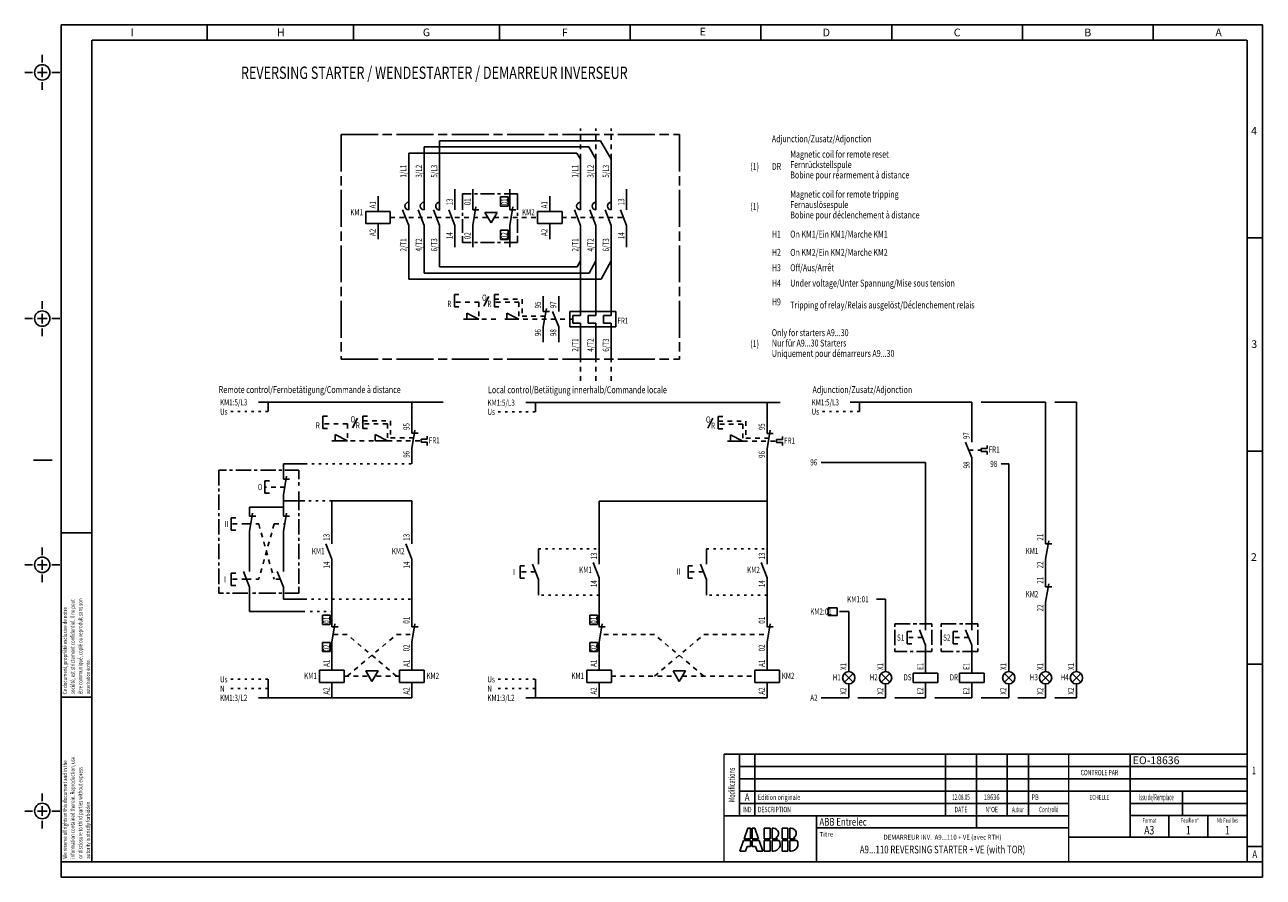
# Model space of a CAD drawing. Extents: x 7 to 410, y 11 to 288.
import ezdxf
from ezdxf.enums import TextEntityAlignment as Align

# ---------------------------------------------------------------- set-up
doc = ezdxf.new("R2010")
doc.units = 0
doc.header["$MEASUREMENT"] = 0
for name, pattern in [('CENTERLINE', [30, 12, -1.5, 3, -1.5, 12]), ('HIDDEN', [4.5, 1.5, -1.5, 1.5]), ('SHORT_DASH', [3, 0.75, -1.5, 0.75])]:
    doc.linetypes.add(name, pattern=pattern)
doc.layers.add('1', color=7, linetype='Continuous')
doc.layers.add('2', color=7, linetype='Continuous')
doc.styles.get("Standard").update_dxf_attribs({"font": 'monotxt.shx'})

# ---------------------------------------------------------------- blocks, each defined once
blk = doc.blocks.new('SE0')
at = {"layer": '2', "color": 7, "linetype": 'CENTERLINE'}
for p, q in [((9.97, 191.69), (9.97, 194.19)), ((9.97, 190.1), (9.97, 186.93)), ((6.79, 188.51), (4.29, 188.51)), ((11.55, 188.51), (8.38, 188.51)), ((9.97, 185.34), (9.97, 182.84)), ((13.14, 188.51), (15.64, 188.51))]:
    blk.add_line(p, q, dxfattribs=at)
blk = doc.blocks.new('SE1')
at = {"layer": '2', "color": 7, "linetype": 'CENTERLINE'}
for p, q in [((9.97, 111.69), (9.97, 114.19)), ((9.97, 110.1), (9.97, 106.93)), ((6.79, 108.51), (4.29, 108.51)), ((11.55, 108.51), (8.38, 108.51)), ((9.97, 105.34), (9.97, 102.84)), ((13.14, 108.51), (15.64, 108.51))]:
    blk.add_line(p, q, dxfattribs=at)
blk = doc.blocks.new('SE2')
at = {"layer": '2', "color": 7, "linetype": 'CENTERLINE'}
for p, q in [((9.97, 31.69), (9.97, 34.19)), ((6.79, 28.51), (4.29, 28.51)), ((11.55, 28.51), (8.38, 28.51)), ((9.97, 30.1), (9.97, 26.93)), ((13.14, 28.51), (15.64, 28.51)), ((9.97, 25.34), (9.97, 22.84))]:
    blk.add_line(p, q, dxfattribs=at)
blk = doc.blocks.new('SE3')
at = {"layer": '2', "color": 7, "linetype": 'CENTERLINE'}
for p, q in [((9.97, 271.69), (9.97, 274.19)), ((9.97, 270.1), (9.97, 266.93)), ((6.79, 268.51), (4.29, 268.51)), ((11.55, 268.51), (8.38, 268.51)), ((13.14, 268.51), (15.64, 268.51)), ((9.97, 265.34), (9.97, 262.84))]:
    blk.add_line(p, q, dxfattribs=at)
blk = doc.blocks.new('A3N')
at = {"layer": '1', "color": 7, "linetype": 'Continuous'}
for p, q in [((185, 277), (185, 272)), ((269.99806, 277), (269.99806, 272)), ((354.99612, 277), (354.99612, 272)), ((0, 111.92513), (10, 111.92513)), ((10, 58.462564), (0, 58.462564)), ((222.05175, 12.5), (223.24315, 15.904)), ((222.05175, 12.5), (224.05715, 12.5)), ((223.24315, 15.904), (224.05715, 15.904)), ((224.05715, 12.5), (224.05715, 15.904)), ((224.64915, 15.904), (225.46315, 15.904)), ((224.64915, 12.5), (224.64915, 15.904)), ((224.64915, 12.5), (226.65455, 12.5)), ((225.46315, 15.904), (226.65455, 12.5)), ((228.57115, 15.904), (228.57115, 12.5)), ((228.57115, 15.904), (230.49515, 15.904)), ((228.57115, 12.5), (230.49515, 12.5)), ((230.49515, 15.904), (230.49515, 12.5)), ((231.08715, 15.904), (231.53115, 15.904)), ((231.08715, 15.904), (231.08715, 12.5)), ((231.08715, 12.5), (232.86315, 12.5)), ((234.34315, 15.904), (234.34315, 12.5)), ((234.34315, 15.904), (236.26715, 15.904)), ((234.34315, 12.5), (236.26715, 12.5)), ((236.26715, 15.904), (236.26715, 12.5)), ((236.85915, 15.904), (236.85915, 12.5)), ((236.85915, 15.904), (237.30315, 15.904)), ((236.85915, 12.5), (238.63515, 12.5)), ((220.65315, 8.504), (221.84455, 11.908)), ((220.65315, 8.504), (222.50315, 8.504)), ((221.84455, 11.908), (224.05715, 11.908)), ((222.50315, 8.504), (223.02115, 9.984)), ((223.02115, 9.984), (224.05715, 9.984)), ((224.05715, 9.984), (224.05715, 11.908)), ((224.64915, 11.908), (226.86175, 11.908)), ((224.64915, 9.984), (224.64915, 11.908)), ((224.64915, 9.984), (225.68515, 9.984)), ((226.20315, 8.504), (225.68515, 9.984)), ((226.20315, 8.504), (228.05315, 8.504)), ((226.86175, 11.908), (228.05315, 8.504)), ((228.57115, 11.908), (228.57115, 8.504)), ((228.57115, 11.908), (230.49515, 11.908)), ((228.57115, 8.504), (230.49515, 8.504)), ((230.49515, 11.908), (230.49515, 8.504)), ((231.08715, 11.908), (233.40906, 11.908)), ((231.08715, 11.908), (231.08715, 8.504)), ((231.08715, 8.504), (231.53115, 8.504)), ((234.34315, 11.908), (234.34315, 8.504)), ((234.34315, 11.908), (236.26715, 11.908)), ((234.34315, 8.504), (236.26715, 8.504)), ((236.26715, 11.908), (236.26715, 8.504)), ((236.85915, 11.908), (239.18106, 11.908)), ((236.85915, 11.908), (236.85915, 8.504)), ((236.85915, 8.504), (237.30315, 8.504))]:
    blk.add_line(p, q, dxfattribs=at)
at = {"layer": '1', "color": 1, "linetype": 'Continuous'}
blk.add_line((0, 40), (0, 41), dxfattribs=at)
at = {"layer": '1', "color": 7, "linetype": 'Continuous', "const_width": 0.5}
for points in [[(10, 272), (10, 40)], [(10, 272), (385.49644, 272)], [(385.49644, 5), (385.49644, 272)], [(10, 40), (10.065101, 5)], [(385.49644, 40), (215.49515, 40)], [(215.49515, 40), (215.49515, 5)], [(327.49644, 5), (327.49644, 40)], [(327.49644, 13), (385.49644, 13)], [(390.49644, 10), (385.49644, 10)], [(390.49515, 10), (390.49515, 5)], [(10.065101, 5), (390.49515, 5)]]:
    blk.add_lwpolyline(points, dxfattribs=at)
at = {"layer": '1', "color": 7, "linetype": 'Continuous'}
for centre, radius, start, end in [((231.53115, 14.239), 1.665, 299.38468, 90), ((231.53115, 10.724), 2.22, 53.130102, 68.407484), ((237.30315, 14.239), 1.665, 299.38468, 90), ((237.30315, 10.724), 2.22, 53.130102, 68.407484), ((231.53115, 10.724), 2.22, 270, 32.23095), ((237.30315, 10.724), 2.22, 270, 32.23095)]:
    blk.add_arc(centre, radius, start, end, dxfattribs=at)
at = {"layer": '2', "color": 7, "linetype": 'Continuous'}
for p, q in [((0, 277), (0, 0)), ((390.49515, 277), (0, 277)), ((47.500323, 272), (47.500323, 277)), ((95.000647, 272), (95.000647, 277)), ((142.50097, 272), (142.50097, 277)), ((227.49903, 272), (227.49903, 277)), ((312.49709, 272), (312.49709, 277)), ((390.49515, 0), (390.49515, 277)), ((10, 272), (10, 5)), ((385.49644, 207.75), (390.49515, 207.75)), ((390.49515, 138.5), (385.49644, 138.5)), ((-8.987961, 135.51881), (-2.897663, 135.51881)), ((385.49644, 69.25), (390.49515, 69.25)), ((220.49419, 40), (220.49419, 20)), ((225.49419, 40), (225.49419, 20)), ((287.49644, 40), (287.49644, 20)), ((297.49644, 16.000915), (297.49644, 40)), ((307.49644, 20), (307.49644, 40)), ((314.49644, 20), (314.49644, 40)), ((347.49644, 13), (347.49644, 40)), ((385.49644, 36), (220.49419, 36)), ((385.49644, 32), (220.49419, 32)), ((220.49419, 28), (385.49644, 28)), ((364.49644, 20.010803), (364.49644, 28)), ((327.49644, 24), (220.49419, 24)), ((347.49644, 24), (385.49644, 24)), ((327.49644, 20), (215.49515, 20)), ((245.49515, 5), (245.49515, 20)), ((385.49644, 20.010803), (347.49644, 20.010803)), ((360.06041, 13), (360.06041, 20.010803)), ((372.73041, 13), (372.73041, 20.010803)), ((245.49515, 16.000915), (327.49644, 16.000915)), ((10, 5), (0, 5)), ((0, 0), (390.49515, 0))]:
    blk.add_line(p, q, dxfattribs=at)
for centre in [(-6.124541, 261.51881), (-6.124541, 181.51881), (-6.124541, 101.51881), (-6.124541, 21.518811)]:
    blk.add_circle(centre, 2.5, dxfattribs=at)
at = {"layer": '2'}
for name in ['SE3', 'SE0', 'SE1', 'SE2']:
    blk.add_blockref(name, (-16.09108, -6.994878), dxfattribs=at)
at = {"layer": '1', "color": 7, "linetype": 'Continuous', "width": 0.75}
blk.add_text('autorisation écrite.', height=1.25, rotation=90, dxfattribs=at).set_placement((8.75, 59.462564), align=Align.MIDDLE_LEFT)
at = {"layer": '1', "color": 7, "linetype": 'Continuous'}
for s, height, width, p in [('CONTROLE PAR', 1.75, 0.7, (337.49644, 34)), ('ECHELLE', 1.5, 0.75, (337.49644, 26)), ('Issu de/Remplace', 2, 0.5, (355.99644, 26)), ('DATE', 1.75, 0.7, (292.49644, 22)), ('N°OE', 1.75, 0.7, (302.49644, 22)), ('Auteur', 1.75, 0.5, (310.99644, 22)), ('Controlé', 1.75, 0.65, (320.99644, 22))]:
    blk.add_text(s, height=height, dxfattribs=dict(at, width=width)).set_placement(p, align=Align.MIDDLE_CENTER)
for s, height, width, p in [('DESCRIPTION', 1.75, 0.7, (226.49419, 22)), ('ABB Entrelec', 2.5, 0.75, (246.49515, 18.000457))]:
    blk.add_text(s, height=height, dxfattribs=dict(at, width=width)).set_placement(p, align=Align.MIDDLE_LEFT)
at = {"layer": '1', "color": 7, "linetype": 'Continuous', "width": 0.65}
for s, p in [('Format', (353.77843, 17.697775)), ('Feuille n%%d', (366.88335, 17.697775)), ('Nb Feuilles', (379.11343, 17.697775))]:
    blk.add_text(s, height=1.5, dxfattribs=at).set_placement(p, align=Align.CENTER)
at = {"layer": '1', "color": 7, "linetype": 'Continuous'}
blk.add_text('Titre', height=1.5, dxfattribs=at).set_placement((246.49515, 13.936428), align=Align.MIDDLE_LEFT)
at = {"layer": '1', "color": 5, "linetype": 'Continuous'}
for tag, height, width, p in [('ID4', 2.5, 0.75, (222.99419, 38)), ('DATE4', 1.8, 0.6, (292.49644, 38)), ('OE4', 1.8, 0.75, (302.49644, 38)), ('AUT4', 1.8, 0.75, (310.99644, 38)), ('ID3', 2.5, 0.75, (222.99419, 34)), ('DATE3', 1.8, 0.6, (292.49644, 34)), ('OE3', 1.8, 0.75, (302.49644, 34)), ('AUT3', 1.8, 0.75, (310.99644, 34)), ('ID2', 2.5, 0.75, (222.99419, 30)), ('DATE2', 1.8, 0.6, (292.49644, 30)), ('OE2', 1.8, 0.75, (302.49644, 30)), ('AUT2', 1.8, 0.75, (310.99644, 30)), ('ID1', 2.5, 0.75, (222.99419, 26)), ('DATE1', 1.8, 0.6, (292.49644, 26)), ('OE1', 1.8, 0.75, (302.49644, 26)), ('AUT1', 1.8, 0.75, (310.99644, 26)), ('Ech', 6, 0.75, (337.49644, 18.551214)), ('A?', 2.75, 0.75, (353.69234, 15.284209)), ('Folio', 2.75, 0.75, (366.39541, 15.284209)), ('Folios', 2.75, 0.75, (379.11343, 15.284209)), ('TYPE_PLAN', 1.6, 0.9, (286.4958, 13)), ('DESIGNATION_PLAN', 2.5, 0.75, (286.4958, 9)), ('ID', 2.5, 0.75, (387.9958, 7.5))]:
    blk.add_attdef(tag, text='', height=height, dxfattribs=dict(at, width=width)).set_placement(p, align=Align.MIDDLE_CENTER)
for tag, height, width, p in [('DESC-4', 1.75, 0.75, (226.49419, 38)), ('CONT4', 1.8, 0.75, (315.40529, 38)), ('DESC-3', 1.75, 0.75, (226.49419, 34)), ('CONT3', 1.8, 0.75, (315.40529, 34)), ('DESC-2', 1.75, 0.75, (226.49419, 30)), ('CONT2', 1.8, 0.75, (315.40529, 30)), ('DESC-1', 1.75, 0.75, (226.49419, 26)), ('CONT1', 1.8, 0.75, (315.40529, 26)), ('ANCIEN_Plan', 2, 0.65, (365.49644, 26)), ('N°OEM', 2, 0.75, (365.49644, 22.005401))]:
    blk.add_attdef(tag, text='', height=height, dxfattribs=dict(at, width=width)).set_placement(p, align=Align.MIDDLE_LEFT)
blk.add_attdef('N°OE_Origine', text='', height=2.5, dxfattribs=at).set_placement((348.33212, 38), align=Align.MIDDLE_LEFT)
at = {"layer": '2', "color": 7, "linetype": 'Continuous'}
for s, p in [('I', (22.581586, 275.79144)), ('H', (70.162765, 275.79144)), ('G', (117.58442, 275.79144)), ('4', (386.79278, 243.75255)), ('3', (386.87801, 174.48651)), ('2', (386.76438, 105.30311))]:
    blk.add_text(s, height=2.5, dxfattribs=at).set_placement(p, align=Align.TOP_LEFT)
for s, p in [('F', (163.75049, 274.5)), ('E', (208.58526, 274.7748)), ('D', (248.74854, 274.5)), ('C', (291.24757, 274.5)), ('B', (333.7466, 274.5)), ('A', (376.24563, 274.5))]:
    blk.add_text(s, height=2.5, dxfattribs=at).set_placement(p, align=Align.MIDDLE_CENTER)
at = {"layer": '2', "color": 7, "linetype": 'Continuous', "width": 0.75}
for s, p in [('société, est strictement confidentiel. Il ne peut', (3.75, 59.462564)), ('être communiqué, copié ou reproduit sans son', (6.25, 59.462564)), ('Ce document, propriété exclusive de notre', (1.25, 59.462564)), ('We reserve all rights in this document and in the', (1.25, 6)), ('information contained therein. Reproduction, use', (3.75, 6)), ('or disclosure to third parties without express', (6.25, 6)), ('autority is strictly forbidden', (8.75, 6))]:
    blk.add_text(s, height=1.4, rotation=90, dxfattribs=at).set_placement(p, align=Align.MIDDLE_LEFT)
at = {"layer": '2', "color": 7, "linetype": 'Continuous', "width": 0.65}
blk.add_text('Modifications', height=2, rotation=90, dxfattribs=at).set_placement((217.99467, 30), align=Align.MIDDLE_CENTER)
at = {"layer": '2', "color": 7, "linetype": 'Continuous', "width": 0.665}
blk.add_text('1', height=2.5, dxfattribs=at).set_placement((387.10271, 35.954406), align=Align.TOP_LEFT)
at = {"layer": '2', "color": 7, "linetype": 'Continuous', "width": 0.7}
blk.add_text('IND', height=1.75, dxfattribs=at).set_placement((222.99419, 22), align=Align.MIDDLE_CENTER)
blk = doc.blocks.new('*U27')
at = {"layer": '1', "color": 7, "linetype": 'Continuous', "width": 0.75}
for s, p in [('Magnetic coil for remote reset', (0, 0)), ('Fernrückstellspule', (0, -3.375)), ('Bobine pour réarmement à distance', (0, -6.75))]:
    blk.add_text(s, height=2.25, dxfattribs=at).set_placement(p)
blk = doc.blocks.new('*U28')
at = {"layer": '1', "color": 7, "linetype": 'Continuous', "width": 0.75}
for s, p in [('Magnetic coil for remote tripping', (0, 0)), ('Fernauslösespule', (0, -3.375)), ('Bobine pour déclenchement à distance', (0, -6.75))]:
    blk.add_text(s, height=2.25, dxfattribs=at).set_placement(p)
blk = doc.blocks.new('*U29')
at = {"layer": '1', "color": 7, "linetype": 'Continuous', "width": 0.75}
for s, p in [('KM1:5/L3', (0, 0)), ('Us', (0, -3))]:
    blk.add_text(s, height=2, dxfattribs=at).set_placement(p)
blk = doc.blocks.new('*U30')
at = {"layer": '1', "color": 7, "linetype": 'Continuous', "width": 0.75}
for s, p in [('Us', (0, 0)), ('N', (0, -3)), ('KM1:3/L2', (0, -6))]:
    blk.add_text(s, height=2, dxfattribs=at).set_placement(p)
blk = doc.blocks.new('*U31')
at = {"layer": '1', "color": 7, "linetype": 'Continuous', "width": 0.75}
for s, p in [('Us', (0, 0)), ('N', (0, -3)), ('KM1:3/L2', (0, -6))]:
    blk.add_text(s, height=2, dxfattribs=at).set_placement(p)
blk = doc.blocks.new('*U32')
at = {"layer": '1', "color": 7, "linetype": 'Continuous', "width": 0.75}
for s, p in [('Only for starters A9...30', (0, 0)), ('Nur für A9...30 Starters', (0, -3.375)), ('Uniquement pour démarreurs A9...30', (0, -6.75))]:
    blk.add_text(s, height=2.25, dxfattribs=at).set_placement(p)
blk = doc.blocks.new('*U33')
at = {"layer": '1', "color": 7, "linetype": 'Continuous', "width": 0.75}
for s, p in [('KM1:5/L3', (0, 0)), ('Us', (0, -3))]:
    blk.add_text(s, height=2, dxfattribs=at).set_placement(p)
blk = doc.blocks.new('*U34')
at = {"layer": '1', "color": 7, "linetype": 'Continuous', "width": 0.75}
for s, p in [('KM1:5/L3', (0, 0)), ('Us', (0, -3))]:
    blk.add_text(s, height=2, dxfattribs=at).set_placement(p)

msp = doc.modelspace()

# ---------------------------------------------------------------- linework, layer by layer
at = {"layer": '1', "color": 7, "linetype": 'HIDDEN'}
for p, q in [((187.83593, 244.57033), (187.83593, 254.32392)), ((192.83593, 244.57033), (192.83593, 254.32392)), ((197.83593, 244.57033), (197.83593, 254.32392)), ((126.01593, 225.32392), (157.77583, 225.32392)), ((159.81125, 225.38323), (173.83593, 225.38323)), ((181.83593, 225.32392), (201.83593, 225.32392)), ((154.83593, 197.82392), (146.83593, 197.82392)), ((154.83593, 193.32392), (154.83593, 197.82392)), ((159.83593, 198.82392), (168.83593, 198.82392)), ((167.83593, 197.82392), (159.83593, 197.82392)), ((167.83593, 193.32392), (167.83593, 197.82392)), ((168.83593, 198.82392), (168.83593, 193.32392)), ((168.83593, 193.32392), (176.3263, 193.32392)), ((149.77736, 192.32392), (160.83593, 192.32392)), ((163.23627, 192.32392), (185.33593, 192.32392)), ((187.83593, 179.82392), (187.83593, 172.32392)), ((192.83593, 172.32392), (192.83593, 179.82392)), ((197.83593, 179.82392), (197.83593, 172.32392)), ((112.1089, 158.31177), (104.1089, 158.31177)), ((112.1089, 153.81177), (112.1089, 158.31177)), ((117.1089, 159.31177), (126.1089, 159.31177)), ((125.1089, 158.31177), (117.1089, 158.31177)), ((125.1089, 153.81177), (125.1089, 158.31177)), ((126.1089, 159.31177), (126.1089, 153.81177)), ((232.59995, 159.22135), (241.59995, 159.22135)), ((240.59995, 158.22135), (232.59995, 158.22135)), ((240.59995, 153.72135), (240.59995, 158.22135)), ((241.59995, 159.22135), (241.59995, 153.72135)), ((126.1089, 153.81177), (133.59927, 153.81177)), ((241.59995, 153.72135), (249.09032, 153.72135)), ((107.05033, 152.81177), (121.1089, 152.81177)), ((125.1089, 152.81177), (136.01593, 152.81177)), ((240.59995, 152.72135), (251.50698, 152.72135)), ((314.01593, 149.82392), (318.01593, 149.82392)), ((91.755933, 137.80175), (85.255933, 137.80175)), ((79.255933, 125.80175), (74.255933, 125.80175)), ((79.255933, 125.80175), (83.255933, 125.80175)), ((88.255933, 125.80175), (83.255933, 107.80175)), ((83.255933, 125.80175), (88.255933, 107.80175)), ((88.255933, 125.80175), (91.672599, 125.80175)), ((173.18253, 110.20133), (168.18253, 110.20133)), ((227.78489, 110.20133), (222.78489, 110.20133)), ((79.255933, 107.80175), (74.255933, 107.80175)), ((79.255933, 107.80175), (83.255933, 107.80175)), ((90.255933, 107.80175), (88.255933, 107.80175)), ((90.255933, 107.80175), (88.255933, 107.80175)), ((112.02134, 89.868498), (107.4326, 89.868498)), ((112.01593, 76.32392), (128.01053, 89.868498)), ((128.01593, 76.32392), (112.02134, 89.868498)), ((128.01053, 89.868498), (133.4326, 89.868498)), ((211.90956, 89.868498), (194.28665, 89.868498)), ((211.90416, 76.32392), (227.89875, 89.868498)), ((227.90416, 76.32392), (211.90956, 89.868498)), ((227.89875, 89.868498), (248.92365, 89.868498)), ((299.01593, 88.868498), (294.01593, 88.868498)), ((314.01593, 88.868498), (309.01593, 88.868498)), ((111.01593, 76.32392), (119.01583, 76.32392)), ((121.55125, 76.383228), (129.01593, 76.383228)), ((197.86998, 76.32392), (218.94511, 76.32392)), ((220.94511, 76.383228), (244.50698, 76.383228))]:
    msp.add_line(p, q, dxfattribs=at)
at = {"layer": '1', "color": 7, "linetype": 'CENTERLINE'}
for p, q in [((110.01593, 252.32392), (110.01593, 179.32392)), ((110.01593, 252.32392), (220.01593, 252.32392)), ((220.01593, 252.32392), (220.01593, 179.32392)), ((110.01593, 179.32392), (220.01593, 179.32392))]:
    msp.add_line(p, q, dxfattribs=at)
at = {"layer": '1', "color": 7, "linetype": 'Continuous'}
for p, q in [((142.01593, 227.81177), (142.01593, 250.32392)), ((142.01593, 250.32392), (194.37183, 250.32392)), ((197.83593, 244.32392), (194.37183, 250.32392)), ((132.01593, 227.82392), (132.01593, 246.32392)), ((132.01593, 246.32392), (186.68123, 246.32392)), ((137.01593, 227.82392), (137.01593, 248.32392)), ((137.01593, 248.32392), (190.52653, 248.32392)), ((187.83593, 244.32392), (186.68123, 246.32392)), ((192.83593, 244.32392), (190.52653, 248.32392)), ((187.83593, 227.82392), (187.83593, 244.32392)), ((192.83593, 244.32392), (192.83593, 244.0862)), ((192.83593, 227.82392), (192.83593, 244.0862)), ((197.83593, 227.82392), (197.83593, 244.32392)), ((147.01593, 227.82392), (147.01593, 234.59779)), ((152.83593, 227.82392), (152.83593, 234.59779)), ((164.83593, 227.82392), (164.83593, 234.59779)), ((202.83593, 227.82392), (202.83593, 234.59779)), ((122.01593, 227.32392), (122.01593, 232.32392)), ((152.33593, 233.09779), (149.51593, 233.09779)), ((149.51593, 233.09779), (149.51593, 227.88323)), ((154.33593, 233.09779), (153.33593, 233.09779)), ((159.83593, 233.09779), (155.33593, 233.09779)), ((161.83593, 233.09779), (160.83593, 233.09779)), ((161.83593, 232.08057), (164.33593, 232.08057)), ((161.83593, 232.08057), (161.83593, 229.08057)), ((163.07019, 233.07777), (167.33959, 233.07777)), ((164.33593, 232.08057), (164.33593, 229.08057)), ((167.33959, 233.07777), (167.33959, 227.88323)), ((177.83593, 227.32392), (177.83593, 232.32392)), ((118.01593, 227.32392), (118.01593, 223.44254)), ((126.01593, 227.32392), (118.01593, 227.32392)), ((126.01593, 227.32392), (126.01593, 223.44254)), ((132.01593, 222.82392), (130.01593, 227.82392)), ((137.01593, 222.82392), (135.01593, 227.82392)), ((142.01593, 222.82392), (140.01593, 227.82392)), ((147.01593, 222.82392), (145.01593, 227.82392)), ((149.51593, 226.88323), (149.51593, 225.88323)), ((152.83593, 222.82392), (153.83593, 228.82392)), ((152.83593, 227.82392), (154.83593, 227.82392)), ((156.77583, 227.05392), (160.77583, 227.05392)), ((156.77583, 227.05392), (158.77583, 223.58982)), ((160.77583, 227.05392), (158.77583, 223.58982)), ((161.83593, 229.08057), (164.33593, 229.08057)), ((164.83593, 222.82392), (165.83593, 228.82392)), ((164.83593, 227.82392), (166.83593, 227.82392)), ((167.33959, 226.88323), (167.33959, 225.88323)), ((173.83593, 227.32392), (173.83593, 223.44254)), ((181.83593, 227.32392), (173.83593, 227.32392)), ((181.83593, 227.32392), (181.83593, 223.44254)), ((187.83593, 222.82392), (185.83593, 227.82392)), ((192.83593, 222.82392), (190.83593, 227.82392)), ((197.83593, 222.82392), (195.83593, 227.82392)), ((202.83593, 222.82392), (200.83593, 227.82392)), ((126.01593, 223.44254), (118.01593, 223.44254)), ((122.01593, 223.44254), (122.01593, 218.32392)), ((132.01593, 222.82392), (132.01593, 205.32392)), ((137.01593, 222.82392), (137.01593, 207.32392)), ((142.01593, 222.82392), (142.01593, 209.32392)), ((147.01593, 222.82392), (147.01593, 215.77499)), ((149.51593, 220.38323), (149.51593, 224.88323)), ((152.83593, 222.82392), (152.83593, 215.77499)), ((164.83593, 222.82392), (164.83593, 215.77499)), ((167.33959, 224.88323), (167.33959, 220.38323)), ((181.83593, 223.44254), (173.83593, 223.44254)), ((177.83593, 223.44254), (177.83593, 218.32392)), ((187.83593, 222.82392), (187.83593, 193.57392)), ((192.83593, 222.82392), (192.83593, 193.57392)), ((197.83593, 222.82392), (197.83593, 193.57392)), ((202.83593, 222.82392), (202.83593, 215.77499)), ((149.51593, 219.34394), (149.51593, 217.27499)), ((161.83593, 221.25475), (161.83593, 218.25475)), ((161.83593, 221.25475), (164.33593, 221.25475)), ((161.83593, 218.25475), (164.33593, 218.25475)), ((164.33593, 221.25475), (164.33593, 218.25475)), ((167.33959, 219.38323), (167.33959, 217.25498)), ((152.33593, 217.27499), (149.51593, 217.27499)), ((154.33593, 217.27499), (153.33593, 217.27499)), ((159.83593, 217.27499), (155.33593, 217.27499)), ((161.83593, 217.27499), (160.83593, 217.27499)), ((163.07019, 217.25498), (167.33959, 217.25498)), ((142.01593, 209.32392), (186.74422, 209.32392)), ((162.33593, 209.32392), (167.83593, 209.32392)), ((186.74422, 209.32392), (187.83593, 211.27418)), ((190.62466, 207.32392), (192.83593, 211.27418)), ((194.50511, 205.32392), (197.83593, 211.27418)), ((132.01593, 205.32392), (194.50511, 205.32392)), ((137.01593, 207.32392), (190.62466, 207.32392)), ((146.83593, 200.32392), (146.83593, 196.32392)), ((148.33593, 200.32392), (146.83593, 200.32392)), ((158.03593, 199.72392), (156.43593, 196.52392)), ((159.83593, 200.32392), (159.83593, 196.32392)), ((161.33593, 200.32392), (159.83593, 200.32392)), ((175.74296, 194.82392), (175.74296, 199.82392)), ((180.74296, 194.82392), (180.74296, 199.82392)), ((148.33593, 196.32392), (146.83593, 196.32392)), ((150.83593, 194.32392), (154.83593, 192.32392)), ((150.83593, 194.32392), (150.83593, 192.32392)), ((161.33593, 196.32392), (159.83593, 196.32392)), ((163.83593, 194.32392), (167.83593, 192.32392)), ((163.83593, 194.32392), (163.83593, 192.32392)), ((175.74296, 189.82392), (176.74296, 195.82392)), ((175.74296, 194.82392), (177.74296, 194.82392)), ((180.74296, 189.82392), (178.74296, 194.82392)), ((184.33593, 194.82392), (199.33593, 194.82392)), ((184.33593, 194.82392), (184.33593, 189.82392)), ((185.33593, 193.57392), (187.83593, 193.57392)), ((185.33593, 193.57392), (185.33593, 191.07392)), ((190.33593, 193.57392), (192.83593, 193.57392)), ((190.33593, 191.07392), (190.33593, 193.57392)), ((195.33593, 193.57392), (195.33593, 191.07392)), ((195.33593, 193.57392), (197.83593, 193.57392)), ((199.33593, 194.82392), (199.33593, 189.82392)), ((150.83593, 192.32392), (154.83593, 192.32392)), ((163.83593, 192.32392), (167.83593, 192.32392)), ((175.74296, 189.82392), (175.74296, 184.82392)), ((180.74296, 189.82392), (180.74296, 184.82392)), ((184.33593, 189.82392), (199.33593, 189.82392)), ((185.33593, 191.07392), (187.83593, 191.07392)), ((187.83593, 191.07392), (187.83593, 179.82392)), ((190.33593, 191.07392), (192.83593, 191.07392)), ((192.83593, 179.82392), (192.83593, 191.07392)), ((195.33593, 191.07392), (197.83593, 191.07392)), ((197.83593, 191.07392), (197.83593, 179.82392)), ((83.14517, 165.32392), (143.21027, 165.32392)), ((86.262375, 162.32392), (86.262375, 165.32392)), ((133.01593, 155.31177), (133.01593, 165.32392)), ((170.10461, 165.2335), (252.77101, 165.2335)), ((173.19106, 162.2335), (173.19106, 165.2335)), ((248.50698, 155.22135), (248.50698, 165.2335)), ((315.01593, 165.32392), (275.51593, 165.32392)), ((278.557, 162.32392), (278.557, 165.32392)), ((315.01593, 152.32392), (315.01593, 165.32392)), ((318.01593, 165.32392), (339.01593, 165.32392)), ((339.01593, 119.35562), (339.01593, 165.32392)), ((342.01593, 165.32392), (349.01593, 165.32392)), ((349.01593, 165.32392), (349.01593, 77.82392)), ((104.1089, 160.81177), (104.1089, 156.81177)), ((105.6089, 160.81177), (104.1089, 160.81177)), ((115.3089, 160.21177), (113.7089, 157.01177)), ((117.1089, 160.81177), (117.1089, 156.81177)), ((118.6089, 160.81177), (117.1089, 160.81177)), ((230.79995, 160.12134), (229.19995, 156.92135)), ((232.59995, 160.72135), (232.59995, 156.72135)), ((234.09995, 160.72135), (232.59995, 160.72135)), ((105.6089, 156.81177), (104.1089, 156.81177)), ((108.1089, 154.81177), (112.1089, 152.81177)), ((108.1089, 154.81177), (108.1089, 152.81177)), ((118.6089, 156.81177), (117.1089, 156.81177)), ((121.1089, 154.81177), (125.1089, 152.81177)), ((121.1089, 154.81177), (121.1089, 152.81177)), ((133.01593, 150.31177), (134.01593, 156.31177)), ((133.01593, 155.31177), (135.01593, 155.31177)), ((136.01593, 153.32392), (136.01593, 152.32392)), ((136.01593, 153.32392), (138.01593, 153.32392)), ((138.01593, 153.32392), (138.01593, 154.32392)), ((234.09995, 156.72135), (232.59995, 156.72135)), ((236.59995, 154.72135), (240.59995, 152.72135)), ((236.59995, 154.72135), (236.59995, 152.72135)), ((248.50698, 150.22135), (249.50698, 156.22135)), ((248.50698, 155.22135), (250.50698, 155.22135)), ((251.50698, 153.2335), (251.50698, 152.2335)), ((251.50698, 153.2335), (253.50698, 153.2335)), ((253.50698, 153.2335), (253.50698, 154.2335)), ((108.1089, 152.81177), (112.1089, 152.81177)), ((121.1089, 152.81177), (125.1089, 152.81177)), ((133.01593, 150.31177), (133.01593, 145.32177)), ((136.01593, 152.32392), (138.01593, 152.32392)), ((138.01593, 152.32392), (138.01593, 151.32392)), ((235.59995, 152.72135), (240.59995, 152.72135)), ((248.50698, 150.22135), (248.50698, 112.70133)), ((251.50698, 152.2335), (253.50698, 152.2335)), ((253.50698, 152.2335), (253.50698, 151.2335)), ((315.01593, 147.32392), (313.01593, 152.32392)), ((318.01593, 150.33607), (320.01593, 150.33607)), ((318.01593, 150.33607), (318.01593, 149.33607)), ((318.01593, 149.33607), (320.01593, 149.33607)), ((320.01593, 150.33607), (320.01593, 151.33607)), ((320.01593, 149.33607), (320.01593, 148.33607)), ((91.255933, 145.32177), (98.255933, 145.32177)), ((91.255933, 140.30175), (91.255933, 145.32177)), ((266.01593, 145.81177), (300.01593, 145.81177)), ((300.01593, 91.32392), (300.01593, 145.81177)), ((315.01593, 91.321346), (315.01593, 147.32392)), ((324.51593, 145.32392), (327.01593, 145.32392)), ((327.01593, 77.82392), (327.01593, 145.32392)), ((70.255933, 138.32177), (70.255933, 143.32177)), ((72.755933, 143.32177), (70.255933, 143.32177)), ((74.755933, 143.32177), (73.755933, 143.32177)), ((80.755933, 143.32177), (75.755933, 143.32177)), ((82.755933, 143.32177), (81.755933, 143.32177)), ((83.925814, 143.30175), (83.861442, 143.30175)), ((83.990186, 143.30175), (88.755933, 143.30175)), ((89.755933, 143.32177), (90.755933, 143.32177)), ((91.255933, 135.30175), (92.255933, 141.30175)), ((91.755933, 143.32177), (96.255933, 143.32177)), ((96.255933, 140.32177), (96.255933, 143.32177)), ((70.255933, 136.32177), (70.255933, 137.32177)), ((86.755933, 139.80175), (85.255933, 139.80175)), ((85.255933, 139.80175), (85.255933, 135.80175)), ((91.255933, 140.30175), (93.255933, 140.30175)), ((96.255933, 138.32177), (96.255933, 139.32177)), ((70.255933, 135.32177), (70.255933, 130.39898)), ((86.755933, 135.80175), (85.255933, 135.80175)), ((91.255933, 135.30175), (91.255933, 128.30175)), ((91.255933, 133.32177), (98.255933, 133.32177)), ((96.255933, 130.32177), (96.255933, 136.32177)), ((107.01593, 133.32392), (133.01593, 133.32392)), ((107.01593, 119.32392), (107.01593, 133.32392)), ((133.01593, 119.32392), (133.01593, 133.32392)), ((193.90461, 112.70133), (193.90461, 133.2335)), ((193.90461, 133.2335), (248.50698, 133.2335)), ((70.255933, 129.32177), (70.255933, 128.32177)), ((80.255933, 131.30175), (80.255933, 128.30175)), ((80.255933, 131.30175), (91.255933, 131.30175)), ((80.255933, 123.30175), (81.255933, 129.30175)), ((91.255933, 123.30175), (92.255933, 129.30175)), ((96.255933, 129.32177), (96.255933, 128.32177)), ((70.255933, 127.32177), (70.255933, 122.32177)), ((75.755933, 127.80175), (74.255933, 127.80175)), ((74.255933, 127.80175), (74.255933, 123.80175)), ((80.255933, 128.30175), (82.255933, 128.30175)), ((91.255933, 128.30175), (93.255933, 128.30175)), ((96.255933, 127.32177), (96.255933, 122.32177)), ((70.255933, 121.32177), (70.255933, 120.32177)), ((75.755933, 123.80175), (74.255933, 123.80175)), ((80.255933, 123.30175), (80.255933, 110.30175)), ((91.255933, 123.30175), (91.255933, 110.30175)), ((96.255933, 121.32177), (96.255933, 120.32177)), ((70.255933, 114.32177), (70.255933, 119.32177)), ((96.255933, 119.32177), (96.255933, 114.32177)), ((107.01593, 114.32392), (105.01593, 119.32392)), ((133.01593, 114.32392), (131.01593, 119.32392)), ((174.18253, 117.70133), (174.18253, 112.70133)), ((228.78489, 117.70133), (228.78489, 112.70133)), ((339.01593, 114.35562), (340.01593, 120.35562)), ((339.01593, 119.35562), (341.01593, 119.35562)), ((70.255933, 113.32177), (70.255933, 112.32177)), ((96.255933, 113.32177), (96.255933, 112.32177)), ((107.01593, 114.32392), (107.01593, 92.368498)), ((133.01593, 114.32392), (133.01593, 92.368498)), ((193.90461, 108.2335), (191.90461, 113.2335)), ((248.50698, 108.2335), (246.50698, 113.2335)), ((339.01593, 105.35562), (339.01593, 114.35562)), ((70.255933, 111.32177), (70.255933, 106.22074)), ((75.755933, 109.80175), (74.255933, 109.80175)), ((74.255933, 109.80175), (74.255933, 105.80175)), ((80.255933, 105.30175), (78.255933, 110.30175)), ((91.255933, 105.30175), (89.255933, 110.30175)), ((96.255933, 111.32177), (96.255933, 106.32177)), ((169.68253, 112.20133), (168.18253, 112.20133)), ((168.18253, 112.20133), (168.18253, 108.20133)), ((174.18253, 107.70133), (172.18253, 112.70133)), ((224.28489, 112.20133), (222.78489, 112.20133)), ((222.78489, 112.20133), (222.78489, 108.20133)), ((228.78489, 107.70133), (226.78489, 112.70133)), ((70.255933, 103.30175), (70.255933, 105.32177)), ((75.755933, 105.80175), (74.255933, 105.80175)), ((80.255933, 97.32177), (80.255933, 105.30175)), ((91.255933, 101.32177), (91.255933, 105.30175)), ((96.255933, 105.32177), (96.255933, 103.32177)), ((169.68253, 108.20133), (168.18253, 108.20133)), ((174.18253, 102.70133), (174.18253, 107.70133)), ((193.90461, 108.2335), (193.90461, 92.278073)), ((224.28489, 108.20133), (222.78489, 108.20133)), ((228.78489, 102.70133), (228.78489, 107.70133)), ((248.50698, 108.2335), (248.50698, 92.278073)), ((339.01593, 100.35562), (340.01593, 106.35562)), ((339.01593, 105.35562), (341.01593, 105.35562)), ((71.755933, 103.32177), (70.256133, 103.29175)), ((73.755933, 103.32177), (72.755933, 103.32177)), ((79.755933, 103.32177), (74.755933, 103.32177)), ((82.255933, 103.32177), (81.255933, 103.32177)), ((83.255933, 103.30175), (88.755933, 103.30175)), ((90.755933, 103.32177), (89.755933, 103.32177)), ((91.255933, 101.32177), (98.255933, 101.32177)), ((91.755933, 103.32177), (96.255933, 103.32177)), ((284.06085, 101.32392), (287.01593, 101.32392)), ((287.01593, 77.82392), (287.01593, 101.32392)), ((80.255933, 97.32177), (98.255933, 97.32177)), ((268.28852, 96.058869), (268.28852, 98.558869)), ((268.28852, 98.558869), (271.28852, 98.558869)), ((271.28852, 96.058869), (271.28852, 98.558869)), ((272.06085, 97.32392), (275.01593, 97.32392)), ((275.01593, 77.82392), (275.01593, 97.32392)), ((339.01593, 77.82392), (339.01593, 100.35562)), ((104.01593, 96.125146), (106.51593, 96.125146)), ((104.01593, 96.125146), (104.01593, 93.125146)), ((104.01593, 93.125146), (106.51593, 93.125146)), ((106.51593, 96.125146), (106.51593, 93.125146)), ((107.01593, 87.368498), (108.01593, 93.368498)), ((133.01593, 87.368498), (134.01593, 93.368498)), ((190.86998, 96.125146), (193.36998, 96.125146)), ((190.86998, 96.125146), (190.86998, 93.125146)), ((190.86998, 93.125146), (193.36998, 93.125146)), ((193.36998, 96.125146), (193.36998, 93.125146)), ((193.86998, 87.368498), (194.86998, 93.368498)), ((248.50698, 87.368498), (249.50698, 93.368498)), ((268.28852, 96.058869), (271.28852, 96.058869)), ((290.01593, 93.368498), (294.97002, 93.368498)), ((290.01593, 92.368498), (290.01593, 93.368498)), ((296.01593, 93.368498), (297.10824, 93.368498)), ((298.01593, 93.368498), (302.01593, 93.368498)), ((302.01593, 93.368498), (302.01593, 92.368498)), ((305.01593, 93.368498), (309.97002, 93.368498)), ((305.01593, 92.368498), (305.01593, 93.368498)), ((311.01593, 93.368498), (312.10824, 93.368498)), ((313.01593, 93.368498), (317.01593, 93.368498)), ((317.01593, 93.368498), (317.01593, 92.368498)), ((107.01593, 92.368498), (109.01593, 92.368498)), ((133.01593, 92.368498), (135.01593, 92.368498)), ((193.86998, 92.368498), (195.86998, 92.368498)), ((248.50698, 92.368498), (250.50698, 92.368498)), ((290.01593, 86.368498), (290.01593, 91.368498)), ((295.51593, 90.868498), (294.01593, 90.868498)), ((294.01593, 90.868498), (294.01593, 86.868498)), ((300.01593, 86.368498), (298.01593, 91.368498)), ((302.01593, 91.368498), (302.01593, 86.508899)), ((305.01593, 86.368498), (305.01593, 91.368498)), ((310.51593, 90.868498), (309.01593, 90.868498)), ((309.01593, 90.868498), (309.01593, 86.868498)), ((315.01593, 86.368498), (313.01593, 91.368498)), ((317.01593, 91.368498), (317.01593, 86.508899)), ((104.01593, 87.299331), (106.51593, 87.299331)), ((104.01593, 87.299331), (104.01593, 84.299331)), ((106.51593, 87.299331), (106.51593, 84.299331)), ((107.01593, 87.368498), (107.01593, 78.32392)), ((133.01593, 87.368498), (133.01593, 78.32392)), ((190.86998, 87.299331), (190.86998, 84.299331)), ((190.86998, 87.299331), (193.36998, 87.299331)), ((193.36998, 87.299331), (193.36998, 84.299331)), ((193.86998, 87.368498), (193.86998, 78.32392)), ((248.50698, 87.368498), (248.50698, 78.32392)), ((290.01593, 84.368498), (290.01593, 85.370869)), ((295.51593, 86.868498), (294.01593, 86.868498)), ((300.01593, 77.32392), (300.01593, 86.368498)), ((302.01593, 85.368498), (302.01593, 84.368498)), ((305.01593, 84.368498), (305.01593, 85.370869)), ((310.51593, 86.868498), (309.01593, 86.868498)), ((315.01593, 77.32392), (315.01593, 86.368498)), ((317.01593, 85.368498), (317.01593, 84.368498)), ((104.01593, 84.299331), (106.51593, 84.299331)), ((190.86998, 84.299331), (193.36998, 84.299331)), ((294.01593, 84.368498), (290.01593, 84.368498)), ((296.01593, 84.368498), (295.01593, 84.368498)), ((302.01593, 84.368498), (297.01593, 84.368498)), ((309.01593, 84.368498), (305.01593, 84.368498)), ((311.01593, 84.368498), (310.01593, 84.368498)), ((317.01593, 84.368498), (312.01593, 84.368498)), ((103.01593, 78.32392), (111.01593, 78.32392)), ((103.01593, 78.32392), (103.01593, 74.32392)), ((111.01593, 78.32392), (111.01593, 74.32392)), ((118.01583, 78.05392), (120.01583, 74.589818)), ((118.01583, 78.05392), (122.01583, 78.05392)), ((122.01583, 78.05392), (120.01583, 74.589818)), ((129.01593, 78.32392), (137.01593, 78.32392)), ((129.01593, 78.32392), (129.01593, 74.32392)), ((137.01593, 78.32392), (137.01593, 74.32392)), ((189.86998, 78.32392), (197.86998, 78.32392)), ((189.86998, 78.32392), (189.86998, 74.32392)), ((197.86998, 78.32392), (197.86998, 74.32392)), ((217.94511, 78.05392), (219.94511, 74.589818)), ((217.94511, 78.05392), (221.94511, 78.05392)), ((221.94511, 78.05392), (219.94511, 74.589818)), ((244.50698, 78.32392), (252.50698, 78.32392)), ((244.50698, 78.32392), (244.50698, 74.32392)), ((252.50698, 78.32392), (252.50698, 74.32392)), ((276.43015, 77.238134), (273.60172, 74.409706)), ((273.60172, 77.238134), (276.43015, 74.409706)), ((288.43015, 77.238134), (285.60172, 74.409706)), ((285.60172, 77.238134), (288.43015, 74.409706)), ((296.01593, 77.32392), (296.01593, 74.32392)), ((296.01593, 77.32392), (304.01593, 77.32392)), ((304.01593, 77.32392), (304.01593, 74.32392)), ((311.01593, 77.32392), (311.01593, 74.32392)), ((311.01593, 77.32392), (319.01593, 77.32392)), ((319.01593, 77.32392), (319.01593, 74.32392)), ((325.60172, 77.238134), (328.43015, 74.409706)), ((328.43015, 77.238134), (325.60172, 74.409706)), ((337.60172, 77.238134), (340.43015, 74.409706)), ((340.43015, 77.238134), (337.60172, 74.409706)), ((347.60172, 77.238134), (350.43015, 74.409706)), ((350.43015, 77.238134), (347.60172, 74.409706)), ((86.262375, 75.32392), (86.262375, 69.32392)), ((103.01593, 74.32392), (111.01593, 74.32392)), ((107.01593, 74.32392), (107.01593, 69.32392)), ((129.01593, 74.32392), (137.01593, 74.32392)), ((133.01593, 74.32392), (133.01593, 69.32392)), ((173.15643, 75.32392), (173.15643, 69.32392)), ((189.86998, 74.32392), (197.86998, 74.32392)), ((193.86998, 74.32392), (193.86998, 69.32392)), ((244.50698, 74.32392), (252.50698, 74.32392)), ((248.50698, 74.32392), (248.50698, 69.32392)), ((275.01593, 73.82392), (275.01593, 69.32392)), ((287.01593, 73.82392), (287.01593, 69.32392)), ((296.01593, 74.32392), (304.01593, 74.32392)), ((300.01593, 74.32392), (300.01593, 69.32392)), ((311.01593, 74.32392), (319.01593, 74.32392)), ((315.01593, 74.32392), (315.01593, 69.32392)), ((327.01593, 73.82392), (327.01593, 69.32392)), ((339.01593, 73.82392), (339.01593, 69.32392)), ((349.01593, 73.82392), (349.01593, 69.32392)), ((83.175933, 69.32392), (133.01593, 69.32392)), ((170.06998, 69.32392), (193.86998, 69.32392)), ((193.86998, 69.32392), (248.50698, 69.32392)), ((266.01593, 69.32392), (275.01593, 69.32392)), ((278.01593, 69.32392), (287.01593, 69.32392)), ((290.01593, 69.32392), (300.01593, 69.32392)), ((303.01593, 69.32392), (315.01593, 69.32392)), ((318.01593, 69.32392), (327.01593, 69.32392)), ((330.01593, 69.32392), (339.01593, 69.32392)), ((342.01593, 69.32392), (349.01593, 69.32392))]:
    msp.add_line(p, q, dxfattribs=at)
at = {"layer": '1', "color": 7, "linetype": 'SHORT_DASH'}
for p, q in [((74.175933, 162.32392), (86.262375, 162.32392)), ((161.10461, 162.2335), (173.19106, 162.2335)), ((266.47056, 162.32392), (278.557, 162.32392)), ((98.255933, 145.32177), (133.01593, 145.32177)), ((107.01593, 133.32177), (99.015933, 133.32177)), ((174.18253, 117.70133), (193.90461, 117.70133)), ((228.78489, 117.70133), (248.50698, 117.70133)), ((98.122116, 101.32392), (133.01593, 101.32392)), ((193.90461, 102.70133), (174.18253, 102.70133)), ((248.50698, 102.70133), (228.78489, 102.70133)), ((99.955369, 97.32392), (107.01593, 97.32392)), ((74.175933, 75.32392), (86.262375, 75.32392)), ((161.06998, 75.32392), (173.15643, 75.32392)), ((74.175933, 72.32392), (86.262375, 72.32392)), ((161.06998, 72.32392), (173.15643, 72.32392))]:
    msp.add_line(p, q, dxfattribs=at)
at = {"layer": '1', "color": 7, "linetype": 'Continuous'}
for centre in [(275.01593, 75.82392), (287.01593, 75.82392), (327.01593, 75.82392), (339.01593, 75.82392), (349.01593, 75.82392)]:
    msp.add_circle(centre, 2, dxfattribs=at)
for centre in [(132.01593, 229.07392), (137.01593, 229.07392), (142.01593, 229.06177), (187.83593, 229.07392), (192.83593, 229.07392), (197.83593, 229.07392)]:
    msp.add_arc(centre, 1.25, 90, 270, dxfattribs=at)

# ---------------------------------------------------------------- block references
at = {"layer": '1'}
ref = msp.add_blockref('A3N', (19, 11), dxfattribs=at)
ref.add_attrib('TYPE_PLAN', 'DEMARREUR INV.  A9...110 + VE (avec RTH)', dxfattribs={"color": 5, "linetype": 'Continuous', "height": 1.6, "width": 0.9}).set_placement((305.4958, 24), align=Align.MIDDLE_CENTER)
ref.add_attrib('DESIGNATION_PLAN', 'A9...110 REVERSING STARTER + VE (with TOR)', dxfattribs={"color": 5, "linetype": 'Continuous', "height": 2.5, "width": 0.75}).set_placement((305.4958, 20), align=Align.MIDDLE_CENTER)
ref.add_attrib('ID', 'A', dxfattribs={"color": 5, "linetype": 'Continuous', "height": 2.5, "width": 0.75}).set_placement((406.9958, 18.5), align=Align.MIDDLE_CENTER)
ref.add_attrib('A?', 'A3', dxfattribs={"color": 5, "linetype": 'Continuous', "height": 2.75, "width": 0.75}).set_placement((372.69234, 26.284209), align=Align.MIDDLE_CENTER)
ref.add_attrib('Folio', '1', dxfattribs={"color": 5, "linetype": 'Continuous', "height": 2.75, "width": 0.75}).set_placement((385.39541, 26.284209), align=Align.MIDDLE_CENTER)
ref.add_attrib('Folios', '1', dxfattribs={"color": 5, "linetype": 'Continuous', "height": 2.75, "width": 0.75}).set_placement((398.11343, 26.284209), align=Align.MIDDLE_CENTER)
ref.add_attrib('N°OE_Origine', 'EO-18636', dxfattribs={"color": 5, "linetype": 'Continuous', "height": 2.5}).set_placement((367.33212, 49), align=Align.MIDDLE_LEFT)
ref.add_attrib('ID1', 'A', dxfattribs={"color": 5, "linetype": 'Continuous', "height": 2.5, "width": 0.75}).set_placement((241.99419, 37), align=Align.MIDDLE_CENTER)
ref.add_attrib('DESC-1', 'Edition originale', dxfattribs={"color": 5, "linetype": 'Continuous', "height": 1.75, "width": 0.75}).set_placement((245.49419, 37), align=Align.MIDDLE_LEFT)
ref.add_attrib('DATE1', '12.08.05', dxfattribs={"color": 5, "linetype": 'Continuous', "height": 1.8, "width": 0.6}).set_placement((311.49644, 37), align=Align.MIDDLE_CENTER)
ref.add_attrib('OE1', '18636', dxfattribs={"color": 5, "linetype": 'Continuous', "height": 1.8, "width": 0.75}).set_placement((321.49644, 37), align=Align.MIDDLE_CENTER)
ref.add_attrib('CONT1', 'PB', dxfattribs={"color": 5, "linetype": 'Continuous', "height": 1.8, "width": 0.75}).set_placement((334.40529, 37), align=Align.MIDDLE_LEFT)
for name, p in [('*U27', (256.01593, 244.82392)), ('*U28', (256.01593, 231.82392)), ('*U32', (250.01593, 186.82392)), ('*U29', (70.675933, 164.29988)), ('*U34', (157.60461, 164.20946)), ('*U33', (262.97056, 164.29988)), ('*U31', (70.675933, 74.299883)), ('*U30', (157.56998, 74.299883))]:
    msp.add_blockref(name, p, dxfattribs=at)

# ---------------------------------------------------------------- texts
at = {"layer": '1', "color": 7, "linetype": 'Continuous', "width": 0.75}
for s, height, p in [('REVERSING STARTER / WENDESTARTER / DEMARREUR INVERSEUR   ', 4, (77.470736, 270.41672)), ('Adjunction/Zusatz/Adjonction', 2.25, (250.01593, 249.82392)), ('(1)', 2.25, (243.01593, 240.82392)), ('DR', 2.25, (250.01593, 240.82392)), ('(1)', 2.25, (243.01593, 227.82392)), ('KM1', 2, (113.01593, 226.07392)), ('KM2', 2, (168.83593, 226.07392)), ('H1', 2.25, (250.01593, 218.82392)), ('On KM1/Ein KM1/Marche KM1', 2.25, (256.01593, 218.82392)), ('H2', 2.25, (250.01593, 212.92392)), ('On KM2/Ein KM2/Marche KM2', 2.25, (256.01593, 212.92392)), ('H3', 2.25, (250.01593, 207.92392)), ('Off/Aus/Arrêt', 2.25, (256.01593, 207.92392)), ('Under voltage/Unter Spannung/Mise sous tension', 2.25, (256.01593, 202.92392)), ('H4', 2.25, (250.01593, 202.92392)), ('R', 2, (144.53593, 196.32392)), ('O', 2, (155.83593, 198.32392)), ('R', 2, (157.53593, 196.32392)), ('H9', 2.25, (250.01593, 196.82392)), ('Tripping of relay/Relais ausgelöst/Déclenchement relais', 2.25, (256.01593, 195.82392)), ('FR1', 2, (199.83593, 190.82392)), ('(1)', 2.25, (243.01593, 183.25502)), ('Remote control/Fernbetätigung/Commande à distance', 2.25, (70.260694, 168.32392)), ('Local control/Betätigung innerhalb/Commande locale', 2.25, (157.78293, 168.2735)), ('Adjunction/Zusatz/Adjonction', 2.25, (263.24894, 168.32392)), ('R', 2, (101.8089, 156.81177)), ('O', 2, (113.1089, 158.81177)), ('R', 2, (114.8089, 156.81177)), ('O', 2, (228.59995, 158.72135)), ('R', 2, (230.29995, 156.72135)), ('FR1', 2, (138.51593, 151.9553)), ('FR1', 2, (254.00698, 151.86488)), ('FR1', 2, (320.51593, 148.96745)), ('96', 2, (262.51593, 144.81177)), ('98', 2, (321.01593, 144.32392)), ('O', 2, (82.955933, 136.80175)), ('KM1', 2, (100.51593, 115.9553)), ('KM2', 2, (126.51593, 115.9553)), ('KM1', 2, (332.51593, 115.98701)), ('I', 2, (71.955933, 106.80175)), ('I', 2, (165.88252, 109.20133)), ('KM1', 2, (187.40461, 109.86488)), ('II', 2, (219.15197, 109.32122)), ('KM2', 2, (242.00698, 109.86488)), ('KM1:01', 2, (274.51593, 100.32392)), ('KM2', 2, (332.51593, 101.98701)), ('KM2:01', 2, (262.51593, 96.32392)), ('S1', 2, (290.71593, 87.868498)), ('S2', 2, (305.71593, 87.868498)), ('KM1', 2, (98.015933, 75.455305)), ('KM2', 2, (137.76593, 75.455305)), ('KM1', 2, (184.86998, 75.455305)), ('KM2', 2, (253.25698, 75.455305)), ('H1', 2, (269.81593, 74.955305)), ('H2', 2, (281.81593, 74.955305)), ('DS', 2, (292.81593, 74.955305)), ('DR', 2, (307.81593, 74.955305)), ('H3', 2, (333.87549, 74.955305)), ('H4', 2, (343.87549, 74.955305)), ('A2', 2, (262.51593, 68.32392))]:
    msp.add_text(s, height=height, dxfattribs=at).set_placement(p)
for s, p in [('1/L1', (131.26593, 238.32392)), ('3/L2', (136.26593, 238.32392)), ('5/L3', (141.26593, 238.32392)), ('1/L1', (187.08593, 238.32392)), ('3/L2', (192.08593, 238.32392)), ('5/L3', (197.08593, 238.32392)), ('A1', (121.26593, 228.32392)), ('13', (146.26593, 229.32392)), ('01', (152.08593, 229.32392)), ('01', (164.08593, 229.32392)), ('A1', (177.08593, 228.32392)), ('13', (202.08593, 229.32392)), ('A2', (121.26593, 219.32392)), ('A2', (177.08593, 219.32392)), ('2/T1', (131.26593, 214.32392)), ('4/T2', (136.26593, 214.32392)), ('6/T3', (141.26593, 214.32392)), ('14', (146.26593, 218.32392)), ('02', (152.08593, 218.32392)), ('02', (164.08593, 218.32392)), ('2/T1', (187.08593, 214.32392)), ('4/T2', (192.08593, 214.32392)), ('6/T3', (197.08593, 214.32392)), ('14', (202.08593, 218.32392)), ('95', (174.99296, 195.82392)), ('97', (179.99296, 195.82392)), ('96', (174.99296, 186.82392)), ('98', (179.99296, 186.82392)), ('2/T1', (187.08593, 181.77667)), ('4/T2', (192.08593, 181.77667)), ('6/T3', (197.08593, 181.77667)), ('95', (132.26593, 156.31177)), ('95', (247.75698, 156.22135)), ('97', (314.26593, 153.32392)), ('96', (132.26593, 147.31177)), ('96', (247.75698, 147.22135)), ('98', (314.26593, 143.82392)), ('13', (106.26593, 120.32392)), ('13', (132.26593, 120.32392)), ('21', (338.26593, 120.35562)), ('14', (106.26593, 111.32392)), ('14', (132.26593, 111.32392)), ('13', (193.15461, 114.2335)), ('13', (247.75698, 114.2335)), ('22', (338.26593, 111.35562)), ('14', (193.15461, 105.2335)), ('14', (247.75698, 105.2335)), ('21', (338.26593, 106.35562)), ('22', (338.26593, 97.355624)), ('01', (106.26593, 93.368498)), ('01', (132.26593, 93.368498)), ('01', (193.11998, 93.368498)), ('01', (247.75698, 93.368498)), ('02', (106.26593, 84.368498)), ('02', (132.26593, 84.368498)), ('02', (193.11998, 84.368498)), ('02', (247.75698, 84.368498)), ('A1', (106.26593, 79.32392)), ('A1', (132.26593, 79.32392)), ('A1', (193.11998, 79.32392)), ('A1', (247.75698, 79.32392)), ('E1', (299.26593, 78.32392)), ('E1', (314.26593, 78.32392)), ('X1', (274.26593, 78.32392)), ('X1', (286.26593, 78.32392)), ('X1', (326.26593, 78.32392)), ('X1', (338.26593, 78.32392)), ('X1', (348.26593, 78.32392)), ('A2', (106.26593, 70.32392)), ('A2', (132.26593, 70.32392)), ('A2', (193.11998, 70.32392)), ('A2', (247.75698, 70.32392)), ('X2', (274.26593, 70.32392)), ('X2', (286.26593, 70.32392)), ('E2', (299.26593, 70.32392)), ('E2', (314.26593, 70.32392)), ('X2', (326.26593, 70.32392)), ('X2', (338.26593, 70.32392)), ('X2', (348.26593, 70.32392))]:
    msp.add_text(s, height=2, rotation=90, dxfattribs=at).set_placement(p)
msp.add_text('II ', height=2, dxfattribs=at).set_placement((72.955933, 124.80175), align=Align.CENTER)

doc.saveas('drawing.dxf')
